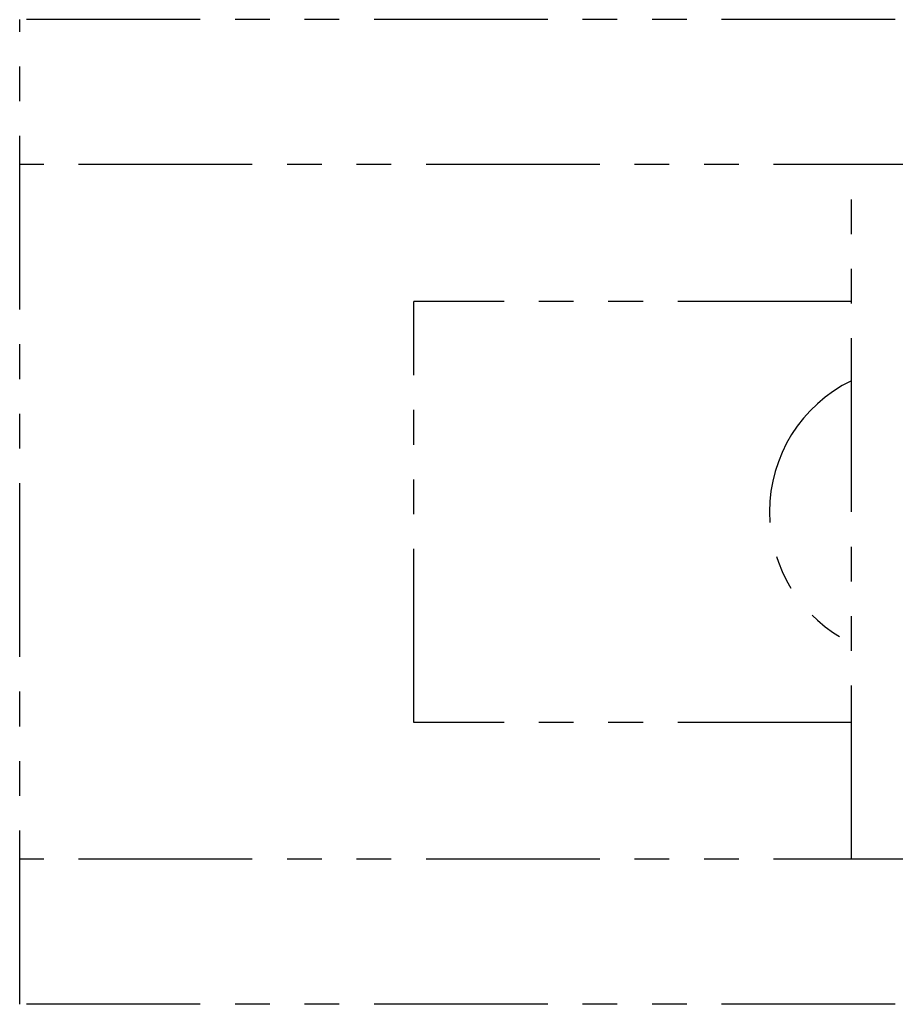
# Model space of a CAD drawing. Extents: x -27 to 485, y -137 to 208.
# Drawn here: x 142 to 158, y 145 to 163 of the extents above; entities that cross this region are included whole.
import ezdxf

# ---------------------------------------------------------------- set-up
doc = ezdxf.new("R2010")
doc.units = 0
doc.linetypes.add('PHANTOM2', pattern=[31.75, 15.875, -3.175, 3.175, -3.175, 3.175, -3.175])
doc.layers.get('0').update_dxf_attribs({"linetype": 'CONTINUOUS'})

msp = doc.modelspace()

# ---------------------------------------------------------------- linework, layer by layer
at = {"linetype": 'PHANTOM2', "ltscale": 0.2}
for p, q in [((158.469, 163.125), (142.469, 163.125)), ((142.469, 145.125), (142.469, 163.125)), ((178.469, 160.475), (142.469, 160.475)), ((157.669, 147.775), (157.669, 160.475)), ((149.669, 150.275), (149.669, 157.975)), ((157.669, 157.975), (149.669, 157.975)), ((157.669, 150.275), (149.669, 150.275)), ((178.469, 147.775), (142.469, 147.775)), ((158.469, 145.125), (142.469, 145.125))]:
    msp.add_line(p, q, dxfattribs=at)
msp.add_arc((158.839, 154.125), 2.67, 115.9892, 244.0108, dxfattribs=at)

doc.saveas('drawing.dxf')
